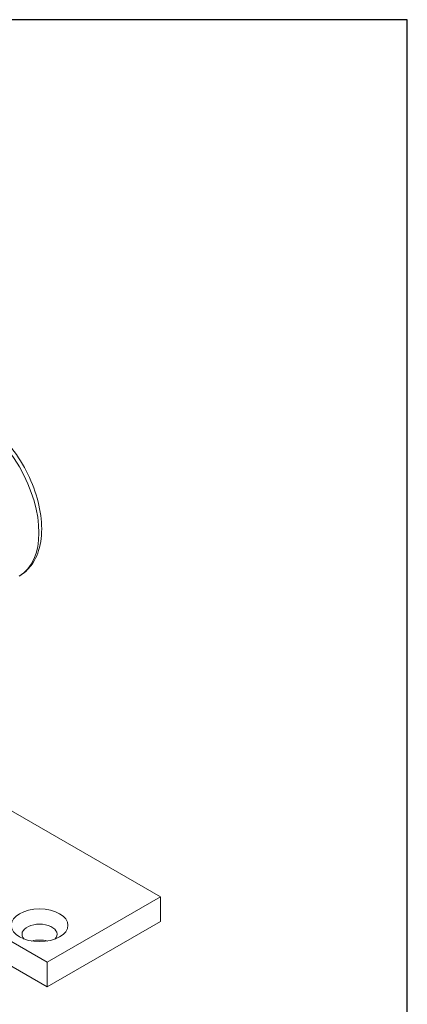
# Model space of a CAD drawing. Units: millimetres. Extents: x 20 to 400, y 20 to 574.
# Drawn here: x 339 to 400, y 418 to 574 of the extents above; entities that cross this region are included whole.
import ezdxf

# ---------------------------------------------------------------- set-up
doc = ezdxf.new("R2010")
doc.units = ezdxf.units.MM
doc.header["$LTSCALE"] = 2
for name, color, linetype, lineweight in [('Sketch Geometry(ISO)', 7, 'Continuous', 50), ('Visible Edges(ISO)', 7, 'Continuous', 18), ('Visible Tangent Edges(ISO)', 7, 'Continuous', 18)]:
    doc.layers.add(name, color=color, linetype=linetype, lineweight=lineweight)

# ---------------------------------------------------------------- blocks, each defined once
blk = doc.blocks.new('Borders PCH WEB A4')
at = {"layer": 'Sketch Geometry(ISO)', "color": 7, "linetype": 'Continuous', "lineweight": 25}
for p, q in [((200, 287), (10, 287)), ((200, 10), (200, 287))]:
    blk.add_line(p, q, dxfattribs=at)

msp = doc.modelspace()

# ---------------------------------------------------------------- linework, layer by layer
at = {"layer": 'Visible Edges(ISO)'}
for p, q in [((342.91, 424.64), (243.91, 481.65)), ((342.91, 420.72), (243.91, 477.73)), ((310.41, 464.04), (360.87, 434.99)), ((360.87, 434.99), (342.91, 424.64)), ((360.87, 431.06), (360.87, 434.99)), ((360.87, 431.06), (342.91, 420.72)), ((342.91, 420.72), (342.91, 424.64))]:
    msp.add_line(p, q, dxfattribs=at)
msp.add_ellipse((341.7, 430.47), major_axis=(4.5, 0), ratio=0.575862, dxfattribs=at)
for centre, major_axis, start_param, end_param in [((341.7, 429.06), (2.78, 0), 5.779002, 9.928961), ((341.7, 426.54), (-2.78, 0), 4.250364, 5.174414)]:
    msp.add_ellipse(centre, major_axis=major_axis, ratio=0.575862, start_param=start_param, end_param=end_param, dxfattribs=at)
msp.add_open_spline([(323.51, 511.81), (324.32, 512.27), (325.23, 512.54), (327.22, 512.7), (328.29, 512.55), (330.54, 511.84), (331.73, 511.23), (334.05, 509.6), (335.17, 508.58), (337.24, 506.25), (338.19, 504.95), (339.8, 502.18), (340.47, 500.72), (341.47, 497.78), (341.81, 496.3), (342.1, 493.44), (342.06, 492.06), (341.53, 489.57), (341.07, 488.44), (339.86, 486.82), (339.22, 486.24), (338.48, 485.81)], degree=3, knots=[3.928925, 3.928925, 3.928925, 3.928925, 4.198408, 4.198408, 4.491067, 4.491067, 4.819225, 4.819225, 5.156307, 5.156307, 5.490958, 5.490958, 5.82421, 5.82421, 6.158719, 6.158719, 6.495749, 6.495749, 6.824806, 6.824806, 7.070517, 7.070517, 7.070517, 7.070517], dxfattribs=at)
at = {"layer": 'Visible Tangent Edges(ISO)'}
msp.add_ellipse((330.99, 498.81), major_axis=(-7.49, 13), ratio=0.578093, start_param=3.141593, end_param=6.283185, dxfattribs=at)

# ---------------------------------------------------------------- block references
at = {"xscale": 2, "yscale": 2, "zscale": 2}
msp.add_blockref('Borders PCH WEB A4', (0, 0), dxfattribs=at)

doc.saveas('drawing.dxf')
